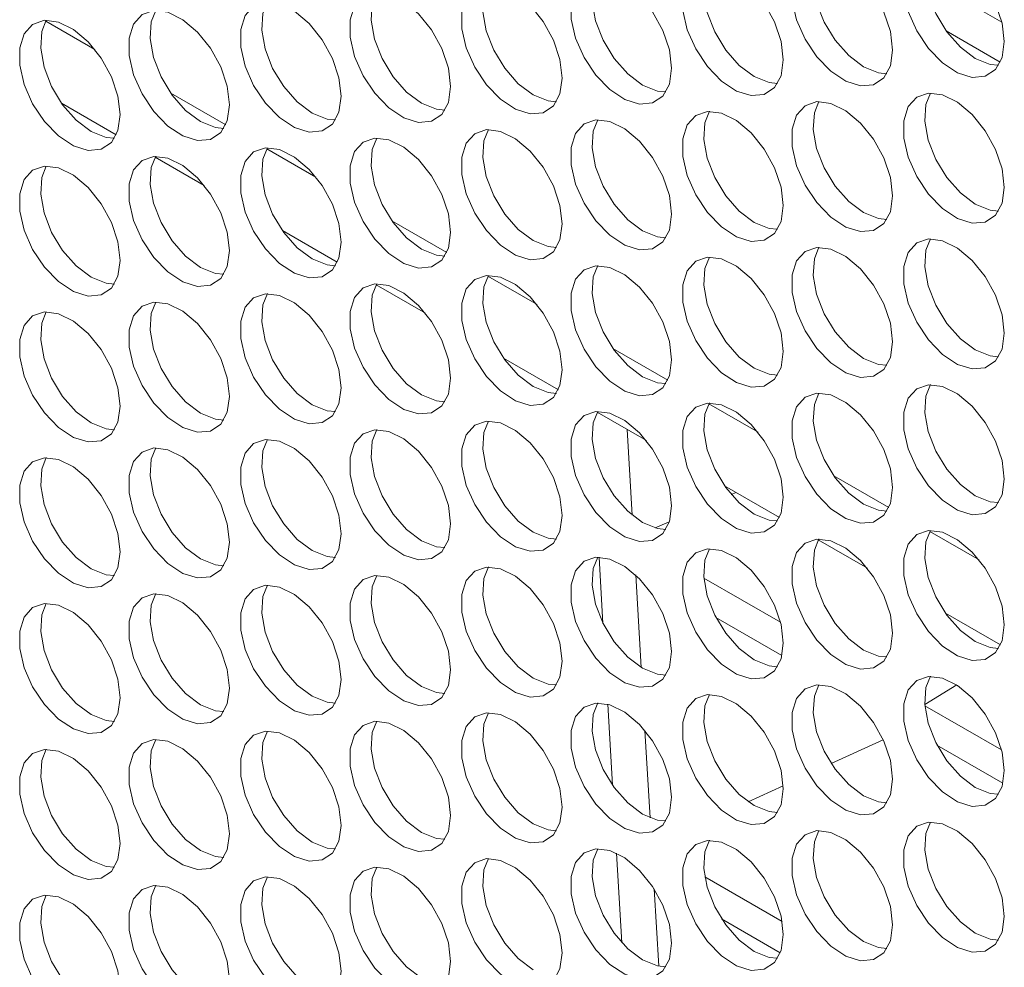
# Model space of a CAD drawing. Units: millimetres. Extents: x 74 to 2910, y 52 to 2015.
# Drawn here: x 2295 to 2350, y 1412 to 1465 of the extents above; entities that cross this region are included whole.
import ezdxf

# ---------------------------------------------------------------- set-up
doc = ezdxf.new("R2010")
doc.units = ezdxf.units.MM
doc.header["$LTSCALE"] = 10

msp = doc.modelspace()

# ---------------------------------------------------------------- linework, layer by layer
at = {"color": 7, "linetype": 'Continuous', "lineweight": 15}
for p, q in [((2350.047, 1465.288), (2345.748, 1467.769)), ((2299.273, 1463.764), (2296.521, 1465.353)), ((2349.956, 1463.057), (2346.929, 1464.804)), ((2306.592, 1459.539), (2303.521, 1461.312)), ((2300.469, 1458.991), (2297.398, 1460.764)), ((2311.647, 1456.621), (2308.895, 1458.209)), ((2305.397, 1456.146), (2302.644, 1457.735)), ((2318.967, 1452.395), (2315.896, 1454.168)), ((2312.843, 1451.848), (2309.772, 1453.621)), ((2324.022, 1449.477), (2321.269, 1451.066)), ((2317.771, 1449.003), (2315.019, 1450.592)), ((2331.341, 1445.252), (2328.27, 1447.025)), ((2325.217, 1444.704), (2322.146, 1446.477)), ((2336.396, 1442.334), (2333.644, 1443.922)), ((2330.145, 1441.859), (2327.393, 1443.448)), ((2329.354, 1437.679), (2329.072, 1442.479)), ((2343.716, 1438.108), (2340.644, 1439.881)), ((2337.592, 1437.56), (2334.521, 1439.333)), ((2335.163, 1438.963), (2334.9, 1438.847)), ((2331.43, 1437.317), (2330.644, 1436.971)), ((2348.77, 1435.19), (2346.018, 1436.779)), ((2342.52, 1434.716), (2339.768, 1436.304)), ((2327.716, 1431.627), (2327.498, 1435.334)), ((2329.854, 1429.157), (2329.55, 1434.336)), ((2333.368, 1434.159), (2337.653, 1431.685)), ((2349.966, 1430.417), (2346.895, 1432.19)), ((2334.039, 1431.959), (2337.735, 1429.825)), ((2345.738, 1427.075), (2347.519, 1428.18)), ((2328.248, 1422.56), (2327.981, 1427.1)), ((2350.027, 1424.542), (2345.742, 1427.015)), ((2330.348, 1420.741), (2330.061, 1425.631)), ((2343.407, 1425.106), (2340.496, 1423.77)), ((2350.109, 1422.681), (2346.413, 1424.815)), ((2337.805, 1422.534), (2335.848, 1421.636)), ((2328.765, 1413.745), (2328.471, 1418.754)), ((2333.416, 1417.436), (2337.742, 1414.939)), ((2330.836, 1412.43), (2330.582, 1416.752)), ((2334.357, 1415.08), (2337.642, 1413.184))]:
    msp.add_line(p, q, dxfattribs=at)
at = {"color": 7, "linetype": 'Continuous', "lineweight": 15, "flags": 128}
for points in [[(2350.183, 1464.208), (2350.058, 1465.243), (2349.692, 1466.332), (2349.118, 1467.377), (2348.388, 1468.285), (2347.566, 1468.976), (2346.726, 1469.389), (2345.941, 1469.486), (2345.282, 1469.259), (2344.807, 1468.729), (2344.558, 1467.942), (2344.558, 1466.969), (2344.807, 1465.895), (2345.282, 1464.816), (2345.941, 1463.829), (2346.726, 1463.02), (2347.566, 1462.462), (2348.388, 1462.204), (2349.118, 1462.269), (2349.692, 1462.652), (2350.058, 1463.318), (2350.183, 1464.208)], [(2346.049, 1469.492), (2345.799, 1468.854), (2345.736, 1467.919), (2345.924, 1466.862), (2346.346, 1465.775), (2346.964, 1464.756), (2347.723, 1463.895), (2348.557, 1463.269)], [(2333.674, 1468.47), (2333.425, 1467.832), (2333.362, 1466.897), (2333.55, 1465.84), (2333.971, 1464.753), (2334.589, 1463.734), (2335.349, 1462.873), (2336.183, 1462.247)], [(2343.933, 1463.734), (2343.807, 1464.769), (2343.441, 1465.857), (2342.868, 1466.902), (2342.138, 1467.811), (2341.316, 1468.502), (2340.475, 1468.914), (2339.69, 1469.012), (2339.031, 1468.785), (2338.556, 1468.255), (2338.307, 1467.468), (2338.307, 1466.494), (2338.556, 1465.421), (2339.031, 1464.342), (2339.69, 1463.355), (2340.475, 1462.546), (2341.316, 1461.988), (2342.138, 1461.73), (2342.868, 1461.795), (2343.441, 1462.178), (2343.807, 1462.844), (2343.933, 1463.734)], [(2339.798, 1469.018), (2339.549, 1468.379), (2339.486, 1467.445), (2339.673, 1466.387), (2340.095, 1465.301), (2340.713, 1464.282), (2341.473, 1463.421), (2342.306, 1462.794)], [(2331.558, 1462.712), (2331.433, 1463.747), (2331.067, 1464.836), (2330.493, 1465.88), (2329.763, 1466.789), (2328.941, 1467.48), (2328.101, 1467.892), (2327.316, 1467.99), (2326.657, 1467.763), (2326.182, 1467.233), (2325.933, 1466.446), (2325.933, 1465.473), (2326.182, 1464.399), (2326.657, 1463.32), (2327.316, 1462.333), (2328.101, 1461.524), (2328.941, 1460.966), (2329.763, 1460.708), (2330.493, 1460.773), (2331.067, 1461.156), (2331.433, 1461.822), (2331.558, 1462.712)], [(2327.424, 1467.996), (2327.174, 1467.357), (2327.111, 1466.423), (2327.299, 1465.365), (2327.721, 1464.279), (2328.339, 1463.26), (2329.098, 1462.399), (2329.932, 1461.773)], [(2337.809, 1463.186), (2337.683, 1464.222), (2337.317, 1465.31), (2336.744, 1466.355), (2336.014, 1467.263), (2335.192, 1467.954), (2334.351, 1468.367), (2333.566, 1468.464), (2332.907, 1468.238), (2332.432, 1467.707), (2332.184, 1466.921), (2332.184, 1465.947), (2332.432, 1464.873), (2332.907, 1463.795), (2333.566, 1462.807), (2334.351, 1461.998), (2335.192, 1461.44), (2336.014, 1461.182), (2336.744, 1461.248), (2337.317, 1461.63), (2337.683, 1462.296), (2337.809, 1463.186)], [(2325.435, 1462.164), (2325.309, 1463.2), (2324.943, 1464.288), (2324.37, 1465.333), (2323.64, 1466.241), (2322.818, 1466.932), (2321.977, 1467.345), (2321.192, 1467.442), (2320.533, 1467.216), (2320.058, 1466.686), (2319.809, 1465.899), (2319.809, 1464.925), (2320.058, 1463.851), (2320.533, 1462.773), (2321.192, 1461.785), (2321.977, 1460.976), (2322.818, 1460.418), (2323.64, 1460.16), (2324.37, 1460.226), (2324.943, 1460.608), (2325.309, 1461.274), (2325.435, 1462.164)], [(2321.3, 1467.448), (2321.051, 1466.81), (2320.988, 1465.875), (2321.175, 1464.818), (2321.597, 1463.731), (2322.215, 1462.712), (2322.975, 1461.851), (2323.808, 1461.225)], [(2319.184, 1461.69), (2319.058, 1462.725), (2318.692, 1463.814), (2318.119, 1464.859), (2317.389, 1465.767), (2316.567, 1466.458), (2315.726, 1466.871), (2314.941, 1466.968), (2314.282, 1466.742), (2313.807, 1466.211), (2313.559, 1465.424), (2313.559, 1464.451), (2313.807, 1463.377), (2314.282, 1462.298), (2314.941, 1461.311), (2315.726, 1460.502), (2316.567, 1459.944), (2317.389, 1459.686), (2318.119, 1459.751), (2318.692, 1460.134), (2319.058, 1460.8), (2319.184, 1461.69)], [(2315.049, 1466.974), (2314.8, 1466.336), (2314.737, 1465.401), (2314.925, 1464.344), (2315.346, 1463.257), (2315.964, 1462.238), (2316.724, 1461.377), (2317.558, 1460.751)], [(2313.06, 1461.143), (2312.935, 1462.178), (2312.569, 1463.266), (2311.995, 1464.311), (2311.265, 1465.219), (2310.443, 1465.91), (2309.602, 1466.323), (2308.818, 1466.42), (2308.158, 1466.194), (2307.683, 1465.664), (2307.435, 1464.877), (2307.435, 1463.903), (2307.683, 1462.829), (2308.158, 1461.751), (2308.818, 1460.763), (2309.602, 1459.955), (2310.443, 1459.396), (2311.265, 1459.139), (2311.995, 1459.204), (2312.569, 1459.586), (2312.935, 1460.252), (2313.06, 1461.143)], [(2308.925, 1466.427), (2308.676, 1465.788), (2308.613, 1464.854), (2308.801, 1463.796), (2309.223, 1462.71), (2309.841, 1461.691), (2310.6, 1460.83), (2311.434, 1460.203)], [(2306.81, 1460.668), (2306.684, 1461.704), (2306.318, 1462.792), (2305.745, 1463.837), (2305.014, 1464.745), (2304.193, 1465.436), (2303.352, 1465.849), (2302.567, 1465.946), (2301.908, 1465.72), (2301.433, 1465.189), (2301.184, 1464.403), (2301.184, 1463.429), (2301.433, 1462.355), (2301.908, 1461.277), (2302.567, 1460.289), (2303.352, 1459.48), (2304.193, 1458.922), (2305.014, 1458.664), (2305.745, 1458.73), (2306.318, 1459.112), (2306.684, 1459.778), (2306.81, 1460.668)], [(2302.675, 1465.952), (2302.426, 1465.314), (2302.363, 1464.379), (2302.55, 1463.322), (2302.972, 1462.235), (2303.59, 1461.216), (2304.35, 1460.355), (2305.183, 1459.729)], [(2300.686, 1460.121), (2300.56, 1461.156), (2300.194, 1462.244), (2299.621, 1463.289), (2298.891, 1464.197), (2298.069, 1464.889), (2297.228, 1465.301), (2296.443, 1465.399), (2295.784, 1465.172), (2295.309, 1464.642), (2295.061, 1463.855), (2295.061, 1462.881), (2295.309, 1461.808), (2295.784, 1460.729), (2296.443, 1459.741), (2297.228, 1458.933), (2298.069, 1458.375), (2298.891, 1458.117), (2299.621, 1458.182), (2300.194, 1458.565), (2300.56, 1459.231), (2300.686, 1460.121)], [(2296.551, 1465.405), (2296.302, 1464.766), (2296.239, 1463.832), (2296.427, 1462.774), (2296.848, 1461.688), (2297.466, 1460.669), (2298.226, 1459.808), (2299.06, 1459.181)], [(2348.557, 1463.269), (2349.391, 1462.933), (2349.863, 1462.884)], [(2342.306, 1462.794), (2343.14, 1462.458), (2343.615, 1462.41)], [(2336.183, 1462.247), (2337.016, 1461.911), (2337.489, 1461.862)], [(2329.932, 1461.773), (2330.766, 1461.436), (2331.238, 1461.388)], [(2350.183, 1456.043), (2350.058, 1457.078), (2349.692, 1458.166), (2349.118, 1459.211), (2348.388, 1460.119), (2347.566, 1460.811), (2346.726, 1461.223), (2345.941, 1461.321), (2345.282, 1461.094), (2344.807, 1460.564), (2344.558, 1459.777), (2344.558, 1458.803), (2344.807, 1457.73), (2345.282, 1456.651), (2345.941, 1455.663), (2346.726, 1454.855), (2347.566, 1454.297), (2348.388, 1454.039), (2349.118, 1454.104), (2349.692, 1454.487), (2350.058, 1455.153), (2350.183, 1456.043)], [(2346.049, 1461.327), (2345.799, 1460.688), (2345.736, 1459.754), (2345.924, 1458.696), (2346.346, 1457.61), (2346.964, 1456.591), (2347.723, 1455.73), (2348.557, 1455.103)], [(2323.808, 1461.225), (2324.642, 1460.889), (2325.115, 1460.84)], [(2343.933, 1455.568), (2343.807, 1456.604), (2343.441, 1457.692), (2342.868, 1458.737), (2342.138, 1459.645), (2341.316, 1460.336), (2340.475, 1460.749), (2339.69, 1460.846), (2339.031, 1460.62), (2338.556, 1460.09), (2338.307, 1459.303), (2338.307, 1458.329), (2338.556, 1457.255), (2339.031, 1456.177), (2339.69, 1455.189), (2340.475, 1454.38), (2341.316, 1453.822), (2342.138, 1453.564), (2342.868, 1453.63), (2343.441, 1454.012), (2343.807, 1454.678), (2343.933, 1455.568)], [(2339.798, 1460.852), (2339.549, 1460.214), (2339.486, 1459.279), (2339.673, 1458.222), (2340.095, 1457.135), (2340.713, 1456.116), (2341.473, 1455.255), (2342.306, 1454.629)], [(2311.434, 1460.203), (2312.268, 1459.867), (2312.74, 1459.818)], [(2317.558, 1460.751), (2318.391, 1460.415), (2318.864, 1460.366)], [(2337.809, 1455.021), (2337.683, 1456.056), (2337.317, 1457.145), (2336.744, 1458.189), (2336.014, 1459.098), (2335.192, 1459.789), (2334.351, 1460.201), (2333.566, 1460.299), (2332.907, 1460.072), (2332.432, 1459.542), (2332.184, 1458.755), (2332.184, 1457.782), (2332.432, 1456.708), (2332.907, 1455.629), (2333.566, 1454.642), (2334.351, 1453.833), (2335.192, 1453.275), (2336.014, 1453.017), (2336.744, 1453.082), (2337.317, 1453.465), (2337.683, 1454.131), (2337.809, 1455.021)], [(2333.674, 1460.305), (2333.425, 1459.666), (2333.362, 1458.732), (2333.55, 1457.674), (2333.971, 1456.588), (2334.589, 1455.569), (2335.349, 1454.708), (2336.183, 1454.082)], [(2305.183, 1459.729), (2306.017, 1459.393), (2306.49, 1459.344)], [(2331.558, 1454.547), (2331.433, 1455.582), (2331.067, 1456.67), (2330.493, 1457.715), (2329.763, 1458.623), (2328.941, 1459.314), (2328.101, 1459.727), (2327.316, 1459.824), (2326.657, 1459.598), (2326.182, 1459.068), (2325.933, 1458.281), (2325.933, 1457.307), (2326.182, 1456.233), (2326.657, 1455.155), (2327.316, 1454.167), (2328.101, 1453.359), (2328.941, 1452.8), (2329.763, 1452.543), (2330.493, 1452.608), (2331.067, 1452.99), (2331.433, 1453.656), (2331.558, 1454.547)], [(2327.424, 1459.831), (2327.174, 1459.192), (2327.111, 1458.258), (2327.299, 1457.2), (2327.721, 1456.114), (2328.339, 1455.095), (2329.098, 1454.234), (2329.932, 1453.607)], [(2299.06, 1459.181), (2299.893, 1458.845), (2300.366, 1458.797)], [(2325.435, 1453.999), (2325.309, 1455.034), (2324.943, 1456.123), (2324.37, 1457.167), (2323.64, 1458.076), (2322.818, 1458.767), (2321.977, 1459.18), (2321.192, 1459.277), (2320.533, 1459.05), (2320.058, 1458.52), (2319.809, 1457.733), (2319.809, 1456.76), (2320.058, 1455.686), (2320.533, 1454.607), (2321.192, 1453.62), (2321.977, 1452.811), (2322.818, 1452.253), (2323.64, 1451.995), (2324.37, 1452.06), (2324.943, 1452.443), (2325.309, 1453.109), (2325.435, 1453.999)], [(2321.3, 1459.283), (2321.051, 1458.645), (2320.988, 1457.71), (2321.175, 1456.653), (2321.597, 1455.566), (2322.215, 1454.547), (2322.975, 1453.686), (2323.808, 1453.06)], [(2319.184, 1453.525), (2319.058, 1454.56), (2318.692, 1455.648), (2318.119, 1456.693), (2317.389, 1457.601), (2316.567, 1458.293), (2315.726, 1458.705), (2314.941, 1458.803), (2314.282, 1458.576), (2313.807, 1458.046), (2313.559, 1457.259), (2313.559, 1456.285), (2313.807, 1455.212), (2314.282, 1454.133), (2314.941, 1453.145), (2315.726, 1452.337), (2316.567, 1451.779), (2317.389, 1451.521), (2318.119, 1451.586), (2318.692, 1451.969), (2319.058, 1452.635), (2319.184, 1453.525)], [(2315.049, 1458.809), (2314.8, 1458.17), (2314.737, 1457.236), (2314.925, 1456.178), (2315.346, 1455.092), (2315.964, 1454.073), (2316.724, 1453.212), (2317.558, 1452.585)], [(2313.06, 1452.977), (2312.935, 1454.013), (2312.569, 1455.101), (2311.995, 1456.146), (2311.265, 1457.054), (2310.443, 1457.745), (2309.602, 1458.158), (2308.818, 1458.255), (2308.158, 1458.029), (2307.683, 1457.498), (2307.435, 1456.711), (2307.435, 1455.738), (2307.683, 1454.664), (2308.158, 1453.585), (2308.818, 1452.598), (2309.602, 1451.789), (2310.443, 1451.231), (2311.265, 1450.973), (2311.995, 1451.038), (2312.569, 1451.421), (2312.935, 1452.087), (2313.06, 1452.977)], [(2308.925, 1458.261), (2308.676, 1457.623), (2308.613, 1456.688), (2308.801, 1455.631), (2309.223, 1454.544), (2309.841, 1453.525), (2310.6, 1452.664), (2311.434, 1452.038)], [(2306.81, 1452.503), (2306.684, 1453.538), (2306.318, 1454.627), (2305.745, 1455.671), (2305.014, 1456.58), (2304.193, 1457.271), (2303.352, 1457.683), (2302.567, 1457.781), (2301.908, 1457.554), (2301.433, 1457.024), (2301.184, 1456.237), (2301.184, 1455.264), (2301.433, 1454.19), (2301.908, 1453.111), (2302.567, 1452.124), (2303.352, 1451.315), (2304.193, 1450.757), (2305.014, 1450.499), (2305.745, 1450.564), (2306.318, 1450.947), (2306.684, 1451.613), (2306.81, 1452.503)], [(2302.675, 1457.787), (2302.426, 1457.148), (2302.363, 1456.214), (2302.55, 1455.156), (2302.972, 1454.07), (2303.59, 1453.051), (2304.35, 1452.19), (2305.183, 1451.564)], [(2300.686, 1451.955), (2300.56, 1452.991), (2300.194, 1454.079), (2299.621, 1455.124), (2298.891, 1456.032), (2298.069, 1456.723), (2297.228, 1457.136), (2296.443, 1457.233), (2295.784, 1457.007), (2295.309, 1456.476), (2295.061, 1455.69), (2295.061, 1454.716), (2295.309, 1453.642), (2295.784, 1452.564), (2296.443, 1451.576), (2297.228, 1450.767), (2298.069, 1450.209), (2298.891, 1449.951), (2299.621, 1450.017), (2300.194, 1450.399), (2300.56, 1451.065), (2300.686, 1451.955)], [(2296.551, 1457.239), (2296.302, 1456.601), (2296.239, 1455.666), (2296.427, 1454.609), (2296.848, 1453.522), (2297.466, 1452.503), (2298.226, 1451.642), (2299.06, 1451.016)], [(2348.557, 1455.103), (2349.391, 1454.767), (2349.863, 1454.718)], [(2342.306, 1454.629), (2343.14, 1454.293), (2343.613, 1454.244)], [(2329.932, 1453.607), (2330.766, 1453.271), (2331.238, 1453.222)], [(2336.183, 1454.082), (2337.016, 1453.745), (2337.489, 1453.697)], [(2323.808, 1453.06), (2324.642, 1452.724), (2325.115, 1452.675)], [(2350.183, 1447.877), (2350.058, 1448.913), (2349.692, 1450.001), (2349.118, 1451.046), (2348.388, 1451.954), (2347.566, 1452.645), (2346.726, 1453.058), (2345.941, 1453.155), (2345.282, 1452.929), (2344.807, 1452.398), (2344.558, 1451.612), (2344.558, 1450.638), (2344.807, 1449.564), (2345.282, 1448.486), (2345.941, 1447.498), (2346.726, 1446.689), (2347.566, 1446.131), (2348.388, 1445.873), (2349.118, 1445.939), (2349.692, 1446.321), (2350.058, 1446.987), (2350.183, 1447.877)], [(2346.049, 1453.161), (2345.799, 1452.523), (2345.736, 1451.588), (2345.924, 1450.531), (2346.346, 1449.444), (2346.964, 1448.425), (2347.723, 1447.564), (2348.557, 1446.938)], [(2317.558, 1452.585), (2318.391, 1452.249), (2318.864, 1452.2)], [(2343.933, 1447.403), (2343.807, 1448.438), (2343.441, 1449.527), (2342.868, 1450.571), (2342.138, 1451.48), (2341.316, 1452.171), (2340.475, 1452.583), (2339.69, 1452.681), (2339.031, 1452.454), (2338.556, 1451.924), (2338.307, 1451.137), (2338.307, 1450.164), (2338.556, 1449.09), (2339.031, 1448.011), (2339.69, 1447.024), (2340.475, 1446.215), (2341.316, 1445.657), (2342.138, 1445.399), (2342.868, 1445.464), (2343.441, 1445.847), (2343.807, 1446.513), (2343.933, 1447.403)], [(2339.798, 1452.687), (2339.549, 1452.048), (2339.486, 1451.114), (2339.673, 1450.057), (2340.095, 1448.97), (2340.713, 1447.951), (2341.473, 1447.09), (2342.306, 1446.464)], [(2311.434, 1452.038), (2312.268, 1451.702), (2312.74, 1451.653)], [(2337.809, 1446.856), (2337.683, 1447.891), (2337.317, 1448.979), (2336.744, 1450.024), (2336.014, 1450.932), (2335.192, 1451.623), (2334.351, 1452.036), (2333.566, 1452.133), (2332.907, 1451.907), (2332.432, 1451.377), (2332.184, 1450.59), (2332.184, 1449.616), (2332.432, 1448.542), (2332.907, 1447.464), (2333.566, 1446.476), (2334.351, 1445.667), (2335.192, 1445.109), (2336.014, 1444.851), (2336.744, 1444.917), (2337.317, 1445.299), (2337.683, 1445.965), (2337.809, 1446.856)], [(2333.674, 1452.139), (2333.425, 1451.501), (2333.362, 1450.566), (2333.55, 1449.509), (2333.971, 1448.422), (2334.589, 1447.403), (2335.349, 1446.542), (2336.183, 1445.916)], [(2305.183, 1451.564), (2306.017, 1451.227), (2306.49, 1451.179)], [(2331.558, 1446.381), (2331.433, 1447.416), (2331.067, 1448.505), (2330.493, 1449.55), (2329.763, 1450.458), (2328.941, 1451.149), (2328.101, 1451.562), (2327.316, 1451.659), (2326.657, 1451.433), (2326.182, 1450.902), (2325.933, 1450.115), (2325.933, 1449.142), (2326.182, 1448.068), (2326.657, 1446.989), (2327.316, 1446.002), (2328.101, 1445.193), (2328.941, 1444.635), (2329.763, 1444.377), (2330.493, 1444.442), (2331.067, 1444.825), (2331.433, 1445.491), (2331.558, 1446.381)], [(2327.424, 1451.665), (2327.174, 1451.027), (2327.111, 1450.092), (2327.299, 1449.035), (2327.721, 1447.948), (2328.339, 1446.929), (2329.098, 1446.068), (2329.932, 1445.442)], [(2299.06, 1451.016), (2299.893, 1450.68), (2300.366, 1450.631)], [(2325.435, 1445.834), (2325.309, 1446.869), (2324.943, 1447.957), (2324.37, 1449.002), (2323.64, 1449.91), (2322.818, 1450.601), (2321.977, 1451.014), (2321.192, 1451.111), (2320.533, 1450.885), (2320.058, 1450.355), (2319.809, 1449.568), (2319.809, 1448.594), (2320.058, 1447.52), (2320.533, 1446.442), (2321.192, 1445.454), (2321.977, 1444.646), (2322.818, 1444.087), (2323.64, 1443.83), (2324.37, 1443.895), (2324.943, 1444.277), (2325.309, 1444.943), (2325.435, 1445.834)], [(2321.3, 1451.118), (2321.051, 1450.479), (2320.988, 1449.545), (2321.175, 1448.487), (2321.597, 1447.401), (2322.215, 1446.382), (2322.975, 1445.521), (2323.808, 1444.894)], [(2319.184, 1445.359), (2319.058, 1446.395), (2318.692, 1447.483), (2318.119, 1448.528), (2317.389, 1449.436), (2316.567, 1450.127), (2315.726, 1450.54), (2314.941, 1450.637), (2314.282, 1450.411), (2313.807, 1449.88), (2313.559, 1449.094), (2313.559, 1448.12), (2313.807, 1447.046), (2314.282, 1445.968), (2314.941, 1444.98), (2315.726, 1444.171), (2316.567, 1443.613), (2317.389, 1443.355), (2318.119, 1443.421), (2318.692, 1443.803), (2319.058, 1444.469), (2319.184, 1445.359)], [(2315.049, 1450.643), (2314.8, 1450.005), (2314.737, 1449.07), (2314.925, 1448.013), (2315.346, 1446.926), (2315.964, 1445.907), (2316.724, 1445.046), (2317.558, 1444.42)], [(2313.06, 1444.812), (2312.935, 1445.847), (2312.569, 1446.935), (2311.995, 1447.98), (2311.265, 1448.889), (2310.443, 1449.58), (2309.602, 1449.992), (2308.818, 1450.09), (2308.158, 1449.863), (2307.683, 1449.333), (2307.435, 1448.546), (2307.435, 1447.572), (2307.683, 1446.499), (2308.158, 1445.42), (2308.818, 1444.432), (2309.602, 1443.624), (2310.443, 1443.066), (2311.265, 1442.808), (2311.995, 1442.873), (2312.569, 1443.256), (2312.935, 1443.922), (2313.06, 1444.812)], [(2308.925, 1450.096), (2308.676, 1449.457), (2308.613, 1448.523), (2308.801, 1447.465), (2309.223, 1446.379), (2309.841, 1445.36), (2310.6, 1444.499), (2311.434, 1443.872)], [(2306.81, 1444.338), (2306.684, 1445.373), (2306.318, 1446.461), (2305.745, 1447.506), (2305.014, 1448.414), (2304.193, 1449.105), (2303.352, 1449.518), (2302.567, 1449.615), (2301.908, 1449.389), (2301.433, 1448.859), (2301.184, 1448.072), (2301.184, 1447.098), (2301.433, 1446.024), (2301.908, 1444.946), (2302.567, 1443.958), (2303.352, 1443.149), (2304.193, 1442.591), (2305.014, 1442.333), (2305.745, 1442.399), (2306.318, 1442.781), (2306.684, 1443.447), (2306.81, 1444.338)], [(2302.675, 1449.621), (2302.426, 1448.983), (2302.363, 1448.048), (2302.55, 1446.991), (2302.972, 1445.904), (2303.59, 1444.885), (2304.35, 1444.025), (2305.183, 1443.398)], [(2300.686, 1443.79), (2300.56, 1444.825), (2300.194, 1445.914), (2299.621, 1446.958), (2298.891, 1447.867), (2298.069, 1448.558), (2297.228, 1448.97), (2296.443, 1449.068), (2295.784, 1448.841), (2295.309, 1448.311), (2295.061, 1447.524), (2295.061, 1446.551), (2295.309, 1445.477), (2295.784, 1444.398), (2296.443, 1443.411), (2297.228, 1442.602), (2298.069, 1442.044), (2298.891, 1441.786), (2299.621, 1441.851), (2300.194, 1442.234), (2300.56, 1442.9), (2300.686, 1443.79)], [(2296.551, 1449.074), (2296.302, 1448.435), (2296.239, 1447.501), (2296.427, 1446.443), (2296.848, 1445.357), (2297.466, 1444.338), (2298.226, 1443.477), (2299.06, 1442.851)], [(2342.306, 1446.464), (2343.14, 1446.127), (2343.613, 1446.079)], [(2348.557, 1446.938), (2349.391, 1446.602), (2349.863, 1446.553)], [(2336.183, 1445.916), (2337.016, 1445.58), (2337.489, 1445.531)], [(2329.932, 1445.442), (2330.766, 1445.106), (2331.238, 1445.057)], [(2323.808, 1444.894), (2324.642, 1444.558), (2325.115, 1444.509)], [(2350.183, 1439.712), (2350.058, 1440.747), (2349.692, 1441.836), (2349.118, 1442.88), (2348.388, 1443.789), (2347.566, 1444.48), (2346.726, 1444.892), (2345.941, 1444.99), (2345.282, 1444.763), (2344.807, 1444.233), (2344.558, 1443.446), (2344.558, 1442.473), (2344.807, 1441.399), (2345.282, 1440.32), (2345.941, 1439.333), (2346.726, 1438.524), (2347.566, 1437.966), (2348.388, 1437.708), (2349.118, 1437.773), (2349.692, 1438.156), (2350.058, 1438.822), (2350.183, 1439.712)], [(2346.049, 1444.996), (2345.799, 1444.357), (2345.736, 1443.423), (2345.924, 1442.365), (2346.346, 1441.279), (2346.964, 1440.26), (2347.723, 1439.399), (2348.557, 1438.773)], [(2317.558, 1444.42), (2318.391, 1444.084), (2318.864, 1444.035)], [(2343.933, 1439.238), (2343.807, 1440.273), (2343.441, 1441.361), (2342.868, 1442.406), (2342.138, 1443.314), (2341.316, 1444.005), (2340.475, 1444.418), (2339.69, 1444.515), (2339.031, 1444.289), (2338.556, 1443.759), (2338.307, 1442.972), (2338.307, 1441.998), (2338.556, 1440.924), (2339.031, 1439.846), (2339.69, 1438.858), (2340.475, 1438.05), (2341.316, 1437.491), (2342.138, 1437.234), (2342.868, 1437.299), (2343.441, 1437.681), (2343.807, 1438.347), (2343.933, 1439.238)], [(2339.798, 1444.522), (2339.549, 1443.883), (2339.486, 1442.949), (2339.673, 1441.891), (2340.095, 1440.805), (2340.713, 1439.786), (2341.473, 1438.925), (2342.306, 1438.298)], [(2311.434, 1443.872), (2312.268, 1443.536), (2312.74, 1443.488)], [(2337.809, 1438.69), (2337.683, 1439.725), (2337.317, 1440.814), (2336.744, 1441.858), (2336.014, 1442.767), (2335.192, 1443.458), (2334.351, 1443.871), (2333.566, 1443.968), (2332.907, 1443.741), (2332.432, 1443.211), (2332.184, 1442.424), (2332.184, 1441.451), (2332.432, 1440.377), (2332.907, 1439.298), (2333.566, 1438.311), (2334.351, 1437.502), (2335.192, 1436.944), (2336.014, 1436.686), (2336.744, 1436.751), (2337.317, 1437.134), (2337.683, 1437.8), (2337.809, 1438.69)], [(2333.674, 1443.974), (2333.425, 1443.336), (2333.362, 1442.401), (2333.55, 1441.344), (2333.971, 1440.257), (2334.589, 1439.238), (2335.349, 1438.377), (2336.183, 1437.751)], [(2305.183, 1443.398), (2306.017, 1443.062), (2306.49, 1443.013)], [(2331.558, 1438.216), (2331.433, 1439.251), (2331.067, 1440.339), (2330.493, 1441.384), (2329.763, 1442.292), (2328.941, 1442.984), (2328.101, 1443.396), (2327.316, 1443.494), (2326.657, 1443.267), (2326.182, 1442.737), (2325.933, 1441.95), (2325.933, 1440.976), (2326.182, 1439.903), (2326.657, 1438.824), (2327.316, 1437.836), (2328.101, 1437.028), (2328.941, 1436.47), (2329.763, 1436.212), (2330.493, 1436.277), (2331.067, 1436.66), (2331.433, 1437.326), (2331.558, 1438.216)], [(2327.424, 1443.5), (2327.174, 1442.861), (2327.111, 1441.927), (2327.299, 1440.869), (2327.721, 1439.783), (2328.339, 1438.764), (2329.098, 1437.903), (2329.932, 1437.276)], [(2299.06, 1442.851), (2299.893, 1442.514), (2300.366, 1442.466)], [(2325.435, 1437.668), (2325.309, 1438.704), (2324.943, 1439.792), (2324.37, 1440.837), (2323.64, 1441.745), (2322.818, 1442.436), (2321.977, 1442.849), (2321.192, 1442.946), (2320.533, 1442.72), (2320.058, 1442.189), (2319.809, 1441.402), (2319.809, 1440.429), (2320.058, 1439.355), (2320.533, 1438.276), (2321.192, 1437.289), (2321.977, 1436.48), (2322.818, 1435.922), (2323.64, 1435.664), (2324.37, 1435.729), (2324.943, 1436.112), (2325.309, 1436.778), (2325.435, 1437.668)], [(2321.3, 1442.952), (2321.051, 1442.314), (2320.988, 1441.379), (2321.175, 1440.322), (2321.597, 1439.235), (2322.215, 1438.216), (2322.975, 1437.355), (2323.808, 1436.729)], [(2319.184, 1437.194), (2319.058, 1438.229), (2318.692, 1439.318), (2318.119, 1440.362), (2317.389, 1441.271), (2316.567, 1441.962), (2315.726, 1442.374), (2314.941, 1442.472), (2314.282, 1442.245), (2313.807, 1441.715), (2313.559, 1440.928), (2313.559, 1439.955), (2313.807, 1438.881), (2314.282, 1437.802), (2314.941, 1436.815), (2315.726, 1436.006), (2316.567, 1435.448), (2317.389, 1435.19), (2318.119, 1435.255), (2318.692, 1435.638), (2319.058, 1436.304), (2319.184, 1437.194)], [(2315.049, 1442.478), (2314.8, 1441.839), (2314.737, 1440.905), (2314.925, 1439.847), (2315.346, 1438.761), (2315.964, 1437.742), (2316.724, 1436.881), (2317.558, 1436.255)], [(2313.06, 1436.646), (2312.935, 1437.682), (2312.569, 1438.77), (2311.995, 1439.815), (2311.265, 1440.723), (2310.443, 1441.414), (2309.602, 1441.827), (2308.818, 1441.924), (2308.158, 1441.698), (2307.683, 1441.167), (2307.435, 1440.381), (2307.435, 1439.407), (2307.683, 1438.333), (2308.158, 1437.255), (2308.818, 1436.267), (2309.602, 1435.458), (2310.443, 1434.9), (2311.265, 1434.642), (2311.995, 1434.708), (2312.569, 1435.09), (2312.935, 1435.756), (2313.06, 1436.646)], [(2308.925, 1441.93), (2308.676, 1441.292), (2308.613, 1440.357), (2308.801, 1439.3), (2309.223, 1438.213), (2309.841, 1437.194), (2310.6, 1436.333), (2311.434, 1435.707)], [(2296.551, 1440.908), (2296.302, 1440.27), (2296.239, 1439.336), (2296.427, 1438.278), (2296.848, 1437.192), (2297.466, 1436.173), (2298.226, 1435.312), (2299.06, 1434.685)], [(2306.81, 1436.172), (2306.684, 1437.207), (2306.318, 1438.296), (2305.745, 1439.341), (2305.014, 1440.249), (2304.193, 1440.94), (2303.352, 1441.353), (2302.567, 1441.45), (2301.908, 1441.223), (2301.433, 1440.693), (2301.184, 1439.906), (2301.184, 1438.933), (2301.433, 1437.859), (2301.908, 1436.78), (2302.567, 1435.793), (2303.352, 1434.984), (2304.193, 1434.426), (2305.014, 1434.168), (2305.745, 1434.233), (2306.318, 1434.616), (2306.684, 1435.282), (2306.81, 1436.172)], [(2302.675, 1441.456), (2302.426, 1440.818), (2302.363, 1439.883), (2302.55, 1438.826), (2302.972, 1437.739), (2303.59, 1436.72), (2304.35, 1435.859), (2305.183, 1435.233)], [(2300.686, 1435.625), (2300.56, 1436.66), (2300.194, 1437.748), (2299.621, 1438.793), (2298.891, 1439.701), (2298.069, 1440.392), (2297.228, 1440.805), (2296.443, 1440.902), (2295.784, 1440.676), (2295.309, 1440.146), (2295.061, 1439.359), (2295.061, 1438.385), (2295.309, 1437.311), (2295.784, 1436.233), (2296.443, 1435.245), (2297.228, 1434.436), (2298.069, 1433.878), (2298.891, 1433.62), (2299.621, 1433.686), (2300.194, 1434.068), (2300.56, 1434.734), (2300.686, 1435.625)], [(2348.557, 1438.773), (2349.391, 1438.436), (2349.863, 1438.388)], [(2342.306, 1438.298), (2343.14, 1437.962), (2343.613, 1437.913)], [(2336.183, 1437.751), (2337.016, 1437.415), (2337.489, 1437.366)], [(2329.932, 1437.276), (2330.766, 1436.94), (2331.238, 1436.892)], [(2323.808, 1436.729), (2324.642, 1436.393), (2325.115, 1436.344)], [(2350.183, 1431.547), (2350.058, 1432.582), (2349.692, 1433.67), (2349.118, 1434.715), (2348.388, 1435.623), (2347.566, 1436.314), (2346.726, 1436.727), (2345.941, 1436.824), (2345.282, 1436.598), (2344.807, 1436.068), (2344.558, 1435.281), (2344.558, 1434.307), (2344.807, 1433.233), (2345.282, 1432.155), (2345.941, 1431.167), (2346.726, 1430.358), (2347.566, 1429.8), (2348.388, 1429.542), (2349.118, 1429.608), (2349.692, 1429.99), (2350.058, 1430.656), (2350.183, 1431.547)], [(2346.049, 1436.83), (2345.799, 1436.192), (2345.736, 1435.257), (2345.924, 1434.2), (2346.346, 1433.113), (2346.964, 1432.094), (2347.723, 1431.234), (2348.557, 1430.607)], [(2317.558, 1436.255), (2318.391, 1435.918), (2318.864, 1435.87)], [(2343.933, 1431.072), (2343.807, 1432.108), (2343.441, 1433.196), (2342.868, 1434.241), (2342.138, 1435.149), (2341.316, 1435.84), (2340.475, 1436.253), (2339.69, 1436.35), (2339.031, 1436.124), (2338.556, 1435.593), (2338.307, 1434.806), (2338.307, 1433.833), (2338.556, 1432.759), (2339.031, 1431.68), (2339.69, 1430.693), (2340.475, 1429.884), (2341.316, 1429.326), (2342.138, 1429.068), (2342.868, 1429.133), (2343.441, 1429.516), (2343.807, 1430.182), (2343.933, 1431.072)], [(2339.798, 1436.356), (2339.549, 1435.718), (2339.486, 1434.783), (2339.673, 1433.726), (2340.095, 1432.639), (2340.713, 1431.62), (2341.473, 1430.759), (2342.306, 1430.133)], [(2311.434, 1435.707), (2312.268, 1435.371), (2312.74, 1435.322)], [(2337.809, 1430.525), (2337.683, 1431.56), (2337.317, 1432.648), (2336.744, 1433.693), (2336.014, 1434.601), (2335.192, 1435.293), (2334.351, 1435.705), (2333.566, 1435.802), (2332.907, 1435.576), (2332.432, 1435.046), (2332.184, 1434.259), (2332.184, 1433.285), (2332.432, 1432.211), (2332.907, 1431.133), (2333.566, 1430.145), (2334.351, 1429.337), (2335.192, 1428.778), (2336.014, 1428.521), (2336.744, 1428.586), (2337.317, 1428.969), (2337.683, 1429.635), (2337.809, 1430.525)], [(2333.674, 1435.809), (2333.425, 1435.17), (2333.362, 1434.236), (2333.55, 1433.178), (2333.971, 1432.092), (2334.589, 1431.073), (2335.349, 1430.212), (2336.183, 1429.585)], [(2305.183, 1435.233), (2306.017, 1434.897), (2306.49, 1434.848)], [(2331.558, 1430.05), (2331.433, 1431.086), (2331.067, 1432.174), (2330.493, 1433.219), (2329.763, 1434.127), (2328.941, 1434.818), (2328.101, 1435.231), (2327.316, 1435.328), (2326.657, 1435.102), (2326.182, 1434.571), (2325.933, 1433.785), (2325.933, 1432.811), (2326.182, 1431.737), (2326.657, 1430.659), (2327.316, 1429.671), (2328.101, 1428.862), (2328.941, 1428.304), (2329.763, 1428.046), (2330.493, 1428.112), (2331.067, 1428.494), (2331.433, 1429.16), (2331.558, 1430.05)], [(2327.424, 1435.334), (2327.174, 1434.696), (2327.111, 1433.761), (2327.299, 1432.704), (2327.721, 1431.617), (2328.339, 1430.598), (2329.098, 1429.737), (2329.932, 1429.111)], [(2299.06, 1434.685), (2299.893, 1434.349), (2300.366, 1434.3)], [(2319.184, 1429.029), (2319.058, 1430.064), (2318.692, 1431.152), (2318.119, 1432.197), (2317.389, 1433.105), (2316.567, 1433.796), (2315.726, 1434.209), (2314.941, 1434.306), (2314.282, 1434.08), (2313.807, 1433.55), (2313.559, 1432.763), (2313.559, 1431.789), (2313.807, 1430.715), (2314.282, 1429.637), (2314.941, 1428.649), (2315.726, 1427.84), (2316.567, 1427.282), (2317.389, 1427.024), (2318.119, 1427.09), (2318.692, 1427.472), (2319.058, 1428.138), (2319.184, 1429.029)], [(2315.049, 1434.312), (2314.8, 1433.674), (2314.737, 1432.74), (2314.925, 1431.682), (2315.346, 1430.596), (2315.964, 1429.577), (2316.724, 1428.716), (2317.558, 1428.089)], [(2325.435, 1429.503), (2325.309, 1430.538), (2324.943, 1431.626), (2324.37, 1432.671), (2323.64, 1433.58), (2322.818, 1434.271), (2321.977, 1434.683), (2321.192, 1434.781), (2320.533, 1434.554), (2320.058, 1434.024), (2319.809, 1433.237), (2319.809, 1432.263), (2320.058, 1431.19), (2320.533, 1430.111), (2321.192, 1429.124), (2321.977, 1428.315), (2322.818, 1427.757), (2323.64, 1427.499), (2324.37, 1427.564), (2324.943, 1427.947), (2325.309, 1428.613), (2325.435, 1429.503)], [(2321.3, 1434.787), (2321.051, 1434.148), (2320.988, 1433.214), (2321.175, 1432.156), (2321.597, 1431.07), (2322.215, 1430.051), (2322.975, 1429.19), (2323.808, 1428.563)], [(2313.06, 1428.481), (2312.935, 1429.516), (2312.569, 1430.605), (2311.995, 1431.649), (2311.265, 1432.558), (2310.443, 1433.249), (2309.602, 1433.661), (2308.818, 1433.759), (2308.158, 1433.532), (2307.683, 1433.002), (2307.435, 1432.215), (2307.435, 1431.242), (2307.683, 1430.168), (2308.158, 1429.089), (2308.818, 1428.102), (2309.602, 1427.293), (2310.443, 1426.735), (2311.265, 1426.477), (2311.995, 1426.542), (2312.569, 1426.925), (2312.935, 1427.591), (2313.06, 1428.481)], [(2308.925, 1433.765), (2308.676, 1433.126), (2308.613, 1432.192), (2308.801, 1431.134), (2309.223, 1430.048), (2309.841, 1429.029), (2310.6, 1428.168), (2311.434, 1427.542)], [(2306.81, 1428.007), (2306.684, 1429.042), (2306.318, 1430.13), (2305.745, 1431.175), (2305.014, 1432.083), (2304.193, 1432.775), (2303.352, 1433.187), (2302.567, 1433.285), (2301.908, 1433.058), (2301.433, 1432.528), (2301.184, 1431.741), (2301.184, 1430.767), (2301.433, 1429.694), (2301.908, 1428.615), (2302.567, 1427.627), (2303.352, 1426.819), (2304.193, 1426.261), (2305.014, 1426.003), (2305.745, 1426.068), (2306.318, 1426.451), (2306.684, 1427.117), (2306.81, 1428.007)], [(2302.675, 1433.291), (2302.426, 1432.652), (2302.363, 1431.718), (2302.55, 1430.66), (2302.972, 1429.574), (2303.59, 1428.555), (2304.35, 1427.694), (2305.183, 1427.067)], [(2300.686, 1427.459), (2300.56, 1428.494), (2300.194, 1429.583), (2299.621, 1430.628), (2298.891, 1431.536), (2298.069, 1432.227), (2297.228, 1432.64), (2296.443, 1432.737), (2295.784, 1432.51), (2295.309, 1431.98), (2295.061, 1431.193), (2295.061, 1430.22), (2295.309, 1429.146), (2295.784, 1428.067), (2296.443, 1427.08), (2297.228, 1426.271), (2298.069, 1425.713), (2298.891, 1425.455), (2299.621, 1425.52), (2300.194, 1425.903), (2300.56, 1426.569), (2300.686, 1427.459)], [(2296.551, 1432.743), (2296.302, 1432.105), (2296.239, 1431.17), (2296.427, 1430.113), (2296.848, 1429.026), (2297.466, 1428.007), (2298.226, 1427.146), (2299.06, 1426.52)], [(2348.557, 1430.607), (2349.391, 1430.271), (2349.863, 1430.222)], [(2342.306, 1430.133), (2343.14, 1429.797), (2343.613, 1429.748)], [(2336.183, 1429.585), (2337.016, 1429.249), (2337.489, 1429.2)], [(2329.932, 1429.111), (2330.766, 1428.775), (2331.238, 1428.726)], [(2323.808, 1428.563), (2324.642, 1428.227), (2325.115, 1428.179)], [(2350.183, 1423.381), (2350.058, 1424.416), (2349.692, 1425.505), (2349.118, 1426.549), (2348.388, 1427.458), (2347.566, 1428.149), (2346.726, 1428.562), (2345.941, 1428.659), (2345.282, 1428.432), (2344.807, 1427.902), (2344.558, 1427.115), (2344.558, 1426.142), (2344.807, 1425.068), (2345.282, 1423.989), (2345.941, 1423.002), (2346.726, 1422.193), (2347.566, 1421.635), (2348.388, 1421.377), (2349.118, 1421.442), (2349.692, 1421.825), (2350.058, 1422.491), (2350.183, 1423.381)], [(2346.049, 1428.665), (2345.799, 1428.027), (2345.736, 1427.092), (2345.924, 1426.035), (2346.346, 1424.948), (2346.964, 1423.929), (2347.723, 1423.068), (2348.557, 1422.442)], [(2317.558, 1428.089), (2318.391, 1427.753), (2318.864, 1427.704)], [(2343.933, 1422.907), (2343.807, 1423.942), (2343.441, 1425.03), (2342.868, 1426.075), (2342.138, 1426.984), (2341.316, 1427.675), (2340.475, 1428.087), (2339.69, 1428.185), (2339.031, 1427.958), (2338.556, 1427.428), (2338.307, 1426.641), (2338.307, 1425.667), (2338.556, 1424.594), (2339.031, 1423.515), (2339.69, 1422.527), (2340.475, 1421.719), (2341.316, 1421.161), (2342.138, 1420.903), (2342.868, 1420.968), (2343.441, 1421.351), (2343.807, 1422.017), (2343.933, 1422.907)], [(2339.798, 1428.191), (2339.549, 1427.552), (2339.486, 1426.618), (2339.673, 1425.56), (2340.095, 1424.474), (2340.713, 1423.455), (2341.473, 1422.594), (2342.306, 1421.967)], [(2311.434, 1427.542), (2312.268, 1427.205), (2312.74, 1427.157)], [(2331.558, 1421.885), (2331.433, 1422.92), (2331.067, 1424.009), (2330.493, 1425.053), (2329.763, 1425.962), (2328.941, 1426.653), (2328.101, 1427.065), (2327.316, 1427.163), (2326.657, 1426.936), (2326.182, 1426.406), (2325.933, 1425.619), (2325.933, 1424.646), (2326.182, 1423.572), (2326.657, 1422.493), (2327.316, 1421.506), (2328.101, 1420.697), (2328.941, 1420.139), (2329.763, 1419.881), (2330.493, 1419.946), (2331.067, 1420.329), (2331.433, 1420.995), (2331.558, 1421.885)], [(2327.424, 1427.169), (2327.174, 1426.53), (2327.111, 1425.596), (2327.299, 1424.538), (2327.721, 1423.452), (2328.339, 1422.433), (2329.098, 1421.572), (2329.932, 1420.946)], [(2337.809, 1422.359), (2337.683, 1423.395), (2337.317, 1424.483), (2336.744, 1425.528), (2336.014, 1426.436), (2335.192, 1427.127), (2334.351, 1427.54), (2333.566, 1427.637), (2332.907, 1427.411), (2332.432, 1426.88), (2332.184, 1426.093), (2332.184, 1425.12), (2332.432, 1424.046), (2332.907, 1422.967), (2333.566, 1421.98), (2334.351, 1421.171), (2335.192, 1420.613), (2336.014, 1420.355), (2336.744, 1420.42), (2337.317, 1420.803), (2337.683, 1421.469), (2337.809, 1422.359)], [(2333.674, 1427.643), (2333.425, 1427.005), (2333.362, 1426.07), (2333.55, 1425.013), (2333.971, 1423.926), (2334.589, 1422.907), (2335.349, 1422.046), (2336.183, 1421.42)], [(2305.183, 1427.067), (2306.017, 1426.731), (2306.49, 1426.682)], [(2325.435, 1421.337), (2325.309, 1422.373), (2324.943, 1423.461), (2324.37, 1424.506), (2323.64, 1425.414), (2322.818, 1426.105), (2321.977, 1426.518), (2321.192, 1426.615), (2320.533, 1426.389), (2320.058, 1425.859), (2319.809, 1425.072), (2319.809, 1424.098), (2320.058, 1423.024), (2320.533, 1421.946), (2321.192, 1420.958), (2321.977, 1420.149), (2322.818, 1419.591), (2323.64, 1419.333), (2324.37, 1419.399), (2324.943, 1419.781), (2325.309, 1420.447), (2325.435, 1421.337)], [(2321.3, 1426.621), (2321.051, 1425.983), (2320.988, 1425.048), (2321.175, 1423.991), (2321.597, 1422.904), (2322.215, 1421.885), (2322.975, 1421.024), (2323.808, 1420.398)], [(2299.06, 1426.52), (2299.893, 1426.184), (2300.366, 1426.135)], [(2319.184, 1420.863), (2319.058, 1421.898), (2318.692, 1422.987), (2318.119, 1424.032), (2317.389, 1424.94), (2316.567, 1425.631), (2315.726, 1426.044), (2314.941, 1426.141), (2314.282, 1425.914), (2313.807, 1425.384), (2313.559, 1424.597), (2313.559, 1423.624), (2313.807, 1422.55), (2314.282, 1421.471), (2314.941, 1420.484), (2315.726, 1419.675), (2316.567, 1419.117), (2317.389, 1418.859), (2318.119, 1418.924), (2318.692, 1419.307), (2319.058, 1419.973), (2319.184, 1420.863)], [(2315.049, 1426.147), (2314.8, 1425.509), (2314.737, 1424.574), (2314.925, 1423.517), (2315.346, 1422.43), (2315.964, 1421.411), (2316.724, 1420.55), (2317.558, 1419.924)], [(2313.06, 1420.316), (2312.935, 1421.351), (2312.569, 1422.439), (2311.995, 1423.484), (2311.265, 1424.392), (2310.443, 1425.083), (2309.602, 1425.496), (2308.818, 1425.593), (2308.158, 1425.367), (2307.683, 1424.837), (2307.435, 1424.05), (2307.435, 1423.076), (2307.683, 1422.002), (2308.158, 1420.924), (2308.818, 1419.936), (2309.602, 1419.127), (2310.443, 1418.569), (2311.265, 1418.312), (2311.995, 1418.377), (2312.569, 1418.759), (2312.935, 1419.425), (2313.06, 1420.316)], [(2308.925, 1425.599), (2308.676, 1424.961), (2308.613, 1424.027), (2308.801, 1422.969), (2309.223, 1421.883), (2309.841, 1420.864), (2310.6, 1420.003), (2311.434, 1419.376)], [(2306.81, 1419.841), (2306.684, 1420.877), (2306.318, 1421.965), (2305.745, 1423.01), (2305.014, 1423.918), (2304.193, 1424.609), (2303.352, 1425.022), (2302.567, 1425.119), (2301.908, 1424.893), (2301.433, 1424.362), (2301.184, 1423.576), (2301.184, 1422.602), (2301.433, 1421.528), (2301.908, 1420.45), (2302.567, 1419.462), (2303.352, 1418.653), (2304.193, 1418.095), (2305.014, 1417.837), (2305.745, 1417.903), (2306.318, 1418.285), (2306.684, 1418.951), (2306.81, 1419.841)], [(2302.675, 1425.125), (2302.426, 1424.487), (2302.363, 1423.552), (2302.55, 1422.495), (2302.972, 1421.408), (2303.59, 1420.389), (2304.35, 1419.528), (2305.183, 1418.902)], [(2300.686, 1419.294), (2300.56, 1420.329), (2300.194, 1421.417), (2299.621, 1422.462), (2298.891, 1423.37), (2298.069, 1424.062), (2297.228, 1424.474), (2296.443, 1424.572), (2295.784, 1424.345), (2295.309, 1423.815), (2295.061, 1423.028), (2295.061, 1422.054), (2295.309, 1420.981), (2295.784, 1419.902), (2296.443, 1418.914), (2297.228, 1418.106), (2298.069, 1417.548), (2298.891, 1417.29), (2299.621, 1417.355), (2300.194, 1417.738), (2300.56, 1418.404), (2300.686, 1419.294)], [(2296.551, 1424.578), (2296.302, 1423.939), (2296.239, 1423.005), (2296.427, 1421.947), (2296.848, 1420.861), (2297.466, 1419.842), (2298.226, 1418.981), (2299.06, 1418.354)], [(2348.557, 1422.442), (2349.391, 1422.106), (2349.863, 1422.057)], [(2342.306, 1421.967), (2343.14, 1421.631), (2343.613, 1421.583)], [(2336.183, 1421.42), (2337.016, 1421.084), (2337.489, 1421.035)], [(2329.932, 1420.946), (2330.766, 1420.609), (2331.238, 1420.561)], [(2323.808, 1420.398), (2324.642, 1420.062), (2325.115, 1420.013)], [(2343.933, 1414.741), (2343.807, 1415.777), (2343.441, 1416.865), (2342.868, 1417.91), (2342.138, 1418.818), (2341.316, 1419.509), (2340.475, 1419.922), (2339.69, 1420.019), (2339.031, 1419.793), (2338.556, 1419.262), (2338.307, 1418.476), (2338.307, 1417.502), (2338.556, 1416.428), (2339.031, 1415.35), (2339.69, 1414.362), (2340.475, 1413.553), (2341.316, 1412.995), (2342.138, 1412.737), (2342.868, 1412.803), (2343.441, 1413.185), (2343.807, 1413.851), (2343.933, 1414.741)], [(2339.798, 1420.025), (2339.549, 1419.387), (2339.486, 1418.452), (2339.673, 1417.395), (2340.095, 1416.308), (2340.713, 1415.289), (2341.473, 1414.428), (2342.306, 1413.802)], [(2350.183, 1415.216), (2350.058, 1416.251), (2349.692, 1417.339), (2349.118, 1418.384), (2348.388, 1419.292), (2347.566, 1419.984), (2346.726, 1420.396), (2345.941, 1420.494), (2345.282, 1420.267), (2344.807, 1419.737), (2344.558, 1418.95), (2344.558, 1417.976), (2344.807, 1416.903), (2345.282, 1415.824), (2345.941, 1414.836), (2346.726, 1414.028), (2347.566, 1413.469), (2348.388, 1413.212), (2349.118, 1413.277), (2349.692, 1413.66), (2350.058, 1414.326), (2350.183, 1415.216)], [(2346.049, 1420.5), (2345.799, 1419.861), (2345.736, 1418.927), (2345.924, 1417.869), (2346.346, 1416.783), (2346.964, 1415.764), (2347.723, 1414.903), (2348.557, 1414.276)], [(2317.558, 1419.924), (2318.391, 1419.588), (2318.864, 1419.539)], [(2337.809, 1414.194), (2337.683, 1415.229), (2337.317, 1416.317), (2336.744, 1417.362), (2336.014, 1418.271), (2335.192, 1418.962), (2334.351, 1419.374), (2333.566, 1419.472), (2332.907, 1419.245), (2332.432, 1418.715), (2332.184, 1417.928), (2332.184, 1416.954), (2332.432, 1415.881), (2332.907, 1414.802), (2333.566, 1413.815), (2334.351, 1413.006), (2335.192, 1412.448), (2336.014, 1412.19), (2336.744, 1412.255), (2337.317, 1412.638), (2337.683, 1413.304), (2337.809, 1414.194)], [(2333.674, 1419.478), (2333.425, 1418.839), (2333.362, 1417.905), (2333.55, 1416.847), (2333.971, 1415.761), (2334.589, 1414.742), (2335.349, 1413.881), (2336.183, 1413.254)], [(2305.183, 1418.902), (2306.017, 1418.566), (2306.49, 1418.517)], [(2311.434, 1419.376), (2312.268, 1419.04), (2312.74, 1418.991)], [(2331.558, 1413.72), (2331.433, 1414.755), (2331.067, 1415.843), (2330.493, 1416.888), (2329.763, 1417.796), (2328.941, 1418.487), (2328.101, 1418.9), (2327.316, 1418.997), (2326.657, 1418.771), (2326.182, 1418.241), (2325.933, 1417.454), (2325.933, 1416.48), (2326.182, 1415.406), (2326.657, 1414.328), (2327.316, 1413.34), (2328.101, 1412.531), (2328.941, 1411.973), (2329.763, 1411.715), (2330.493, 1411.781), (2331.067, 1412.163), (2331.433, 1412.829), (2331.558, 1413.72)], [(2327.424, 1419.003), (2327.174, 1418.365), (2327.111, 1417.431), (2327.299, 1416.373), (2327.721, 1415.287), (2328.339, 1414.268), (2329.098, 1413.407), (2329.932, 1412.78)], [(2299.06, 1418.354), (2299.893, 1418.018), (2300.366, 1417.969)], [(2325.435, 1413.172), (2325.309, 1414.207), (2324.943, 1415.296), (2324.37, 1416.34), (2323.64, 1417.249), (2322.818, 1417.94), (2321.977, 1418.352), (2321.192, 1418.45), (2320.533, 1418.223), (2320.058, 1417.693), (2319.809, 1416.906), (2319.809, 1415.933), (2320.058, 1414.859), (2320.533, 1413.78), (2321.192, 1412.793), (2321.977, 1411.984), (2322.818, 1411.426), (2323.64, 1411.168), (2324.37, 1411.233), (2324.943, 1411.616), (2325.309, 1412.282), (2325.435, 1413.172)], [(2321.3, 1418.456), (2321.051, 1417.817), (2320.988, 1416.883), (2321.175, 1415.825), (2321.597, 1414.739), (2322.215, 1413.72), (2322.975, 1412.859), (2323.808, 1412.233)], [(2319.184, 1412.698), (2319.058, 1413.733), (2318.692, 1414.821), (2318.119, 1415.866), (2317.389, 1416.774), (2316.567, 1417.466), (2315.726, 1417.878), (2314.941, 1417.976), (2314.282, 1417.749), (2313.807, 1417.219), (2313.559, 1416.432), (2313.559, 1415.458), (2313.807, 1414.385), (2314.282, 1413.306), (2314.941, 1412.318), (2315.726, 1411.51), (2316.567, 1410.952), (2317.389, 1410.694), (2318.119, 1410.759), (2318.692, 1411.142), (2319.058, 1411.808), (2319.184, 1412.698)], [(2315.049, 1417.982), (2314.8, 1417.343), (2314.737, 1416.409), (2314.925, 1415.351), (2315.346, 1414.265), (2315.964, 1413.246), (2316.724, 1412.385), (2317.558, 1411.758)], [(2313.06, 1412.15), (2312.935, 1413.185), (2312.569, 1414.274), (2311.995, 1415.319), (2311.265, 1416.227), (2310.443, 1416.918), (2309.602, 1417.331), (2308.818, 1417.428), (2308.158, 1417.202), (2307.683, 1416.671), (2307.435, 1415.884), (2307.435, 1414.911), (2307.683, 1413.837), (2308.158, 1412.758), (2308.818, 1411.771), (2309.602, 1410.962), (2310.443, 1410.404), (2311.265, 1410.146), (2311.995, 1410.211), (2312.569, 1410.594), (2312.935, 1411.26), (2313.06, 1412.15)], [(2308.925, 1417.434), (2308.676, 1416.796), (2308.613, 1415.861), (2308.801, 1414.804), (2309.223, 1413.717), (2309.841, 1412.698), (2310.6, 1411.837), (2311.434, 1411.211)], [(2306.81, 1411.676), (2306.684, 1412.711), (2306.318, 1413.8), (2305.745, 1414.844), (2305.014, 1415.753), (2304.193, 1416.444), (2303.352, 1416.856), (2302.567, 1416.954), (2301.908, 1416.727), (2301.433, 1416.197), (2301.184, 1415.41), (2301.184, 1414.437), (2301.433, 1413.363), (2301.908, 1412.284), (2302.567, 1411.297), (2303.352, 1410.488), (2304.193, 1409.93), (2305.014, 1409.672), (2305.745, 1409.737), (2306.318, 1410.12), (2306.684, 1410.786), (2306.81, 1411.676)], [(2302.675, 1416.96), (2302.426, 1416.321), (2302.363, 1415.387), (2302.55, 1414.329), (2302.972, 1413.243), (2303.59, 1412.224), (2304.35, 1411.363), (2305.183, 1410.737)], [(2300.686, 1411.128), (2300.56, 1412.164), (2300.194, 1413.252), (2299.621, 1414.297), (2298.891, 1415.205), (2298.069, 1415.896), (2297.228, 1416.309), (2296.443, 1416.406), (2295.784, 1416.18), (2295.309, 1415.649), (2295.061, 1414.863), (2295.061, 1413.889), (2295.309, 1412.815), (2295.784, 1411.737), (2296.443, 1410.749), (2297.228, 1409.94), (2298.069, 1409.382), (2298.891, 1409.124), (2299.621, 1409.19), (2300.194, 1409.572), (2300.56, 1410.238), (2300.686, 1411.128)], [(2296.551, 1416.412), (2296.302, 1415.774), (2296.239, 1414.839), (2296.427, 1413.782), (2296.848, 1412.695), (2297.466, 1411.676), (2298.226, 1410.815), (2299.06, 1410.189)], [(2348.557, 1414.276), (2349.391, 1413.94), (2349.863, 1413.891)], [(2342.306, 1413.802), (2343.14, 1413.466), (2343.613, 1413.417)], [(2336.183, 1413.254), (2337.016, 1412.918), (2337.489, 1412.87)], [(2329.932, 1412.78), (2330.766, 1412.444), (2331.238, 1412.395)]]:
    msp.add_lwpolyline(points, dxfattribs=at)

doc.saveas('drawing.dxf')
